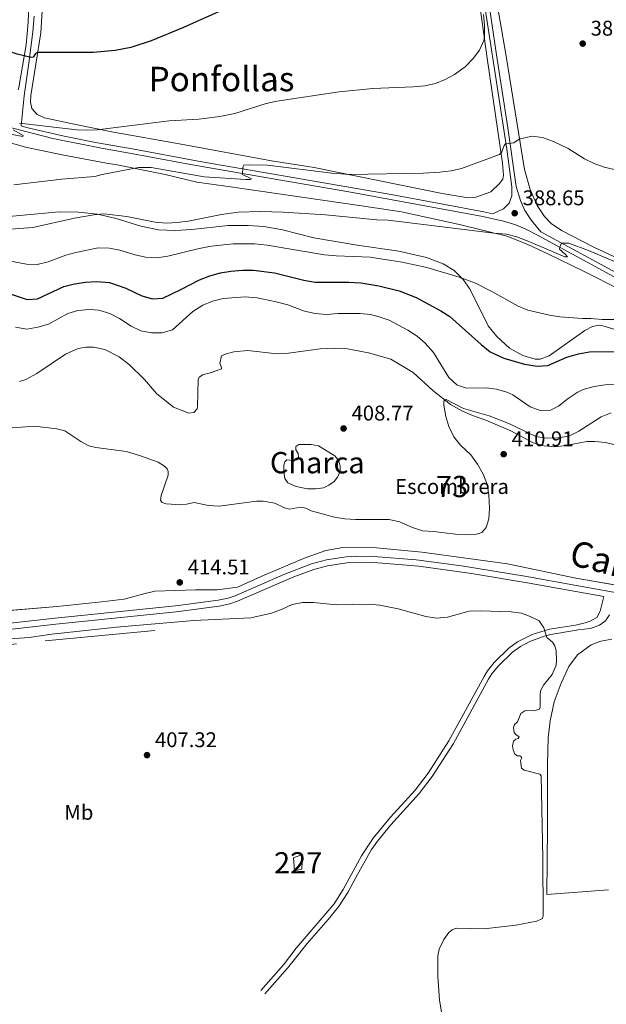
# Model space of a CAD drawing. Units: metres. Extents: x 601237 to 608165, y 692362 to 697091.
# Drawn here: x 604978 to 605254, y 695442 to 695906 of the extents above; entities that cross this region are included whole.
import ezdxf
from ezdxf.enums import TextEntityAlignment as Align

# ---------------------------------------------------------------- set-up
doc = ezdxf.new("R2010")
doc.units = ezdxf.units.M
doc.header["$MEASUREMENT"] = 0
doc.linetypes.add('DGN Style 2', pattern=[86.57445, 51.94467, -34.62978])
doc.linetypes.add('DGN Style 3', pattern=[121.20423, 86.57445, -34.62978])
for name, color, linetype, lineweight in [('Altimetria', 7, 'Continuous', 0), ('centroides', 7, 'Continuous', 0), ('Complex', 7, 'Continuous', 0), ('Edificios-construcciones', 7, 'Continuous', 0), ('Entidades rusticas', 7, 'Continuous', 0), ('Hidrografía', 7, 'Continuous', 0), ('Textos rotulacion', 7, 'Continuous', 0), ('Viales-ffcc', 7, 'Continuous', 0), ('Zona delimitada', 7, 'Continuous', 0)]:
    doc.layers.add(name, color=color, linetype=linetype, lineweight=lineweight)
doc.styles.add('Style-Arial', font='txt')
doc.styles.add('Style-Arial Narrow', font='txt')
doc.styles.add('Style-Times New Roman', font='txt')

# ---------------------------------------------------------------- blocks, each defined once
blk = doc.blocks.new('5PATER')
at = {"layer": 'Altimetria', "linetype": 'Continuous', "lineweight": 0}
h = blk.add_hatch(color=250, dxfattribs=at)
edge = h.paths.add_edge_path()
edge.add_ellipse((0, 0), major_axis=(-1.1, -1.11), ratio=0.999422, start_angle=0, end_angle=360)

msp = doc.modelspace()

# ---------------------------------------------------------------- linework, layer by layer
at = {"layer": 'Altimetria', "color": 30, "linetype": 'Continuous', "lineweight": 30, "flags": 128}
for points, elevation in [([(605074.091, 695910.503), (605054.854, 695901.801), (605039.547, 695895.531), (605030.028, 695892.468), (605022.587, 695890.949), (605012.344, 695890.054), (604986.246, 695890.057), (604985.12, 695889.554), (604984.011, 695887.866), (604983.096, 695887.745), (604976.425, 695889.364), (604966.868, 695892.504), (604964.141, 695892.925)], 375), ([(604971.777, 695776.991), (604981.187, 695773.772), (604986.038, 695774.166), (604998.528, 695779.852), (605003.421, 695781.111), (605008.697, 695781.943), (605013.817, 695782.341), (605020.03, 695781.783), (605027.623, 695779.142), (605035.177, 695775.475), (605040.162, 695774.09), (605045.067, 695774.486), (605053.642, 695778.496), (605062.317, 695783.101), (605067.307, 695785.008), (605072.198, 695786.375), (605077.132, 695787.178), (605082.648, 695787.606), (605087.721, 695787.572), (605097.692, 695786.371), (605111.529, 695782.882), (605116.837, 695781.939), (605132.625, 695781.978), (605138.369, 695781.672), (605146.753, 695780.284), (605156.456, 695777.888), (605164.348, 695774.747), (605176.008, 695768.456), (605180.243, 695765.804), (605194.966, 695752.602), (605199.225, 695749.157), (605205.744, 695746.176), (605215.42, 695743.404), (605221.395, 695742.357), (605226.388, 695742.688), (605235.391, 695746.614), (605240.897, 695748.253), (605246.063, 695749.192), (605261.191, 695749.263)], 400)]:
    msp.add_lwpolyline(points, dxfattribs=dict(at, elevation=elevation))
at = {"layer": 'Altimetria', "color": 30, "linetype": 'Continuous', "lineweight": 0, "flags": 128}
for points, elevation in [([(605196.141, 695908.001), (605196.556, 695903.013), (605196.639, 695897.293), (605196.307, 695895.776), (605194.221, 695891.254), (605191.202, 695887.217), (605187.477, 695883.344), (605182.491, 695879.688), (605178.087, 695877.298), (605173.445, 695875.458), (605168.496, 695874.416), (605162.945, 695873.902), (605144.046, 695873.183), (605128.174, 695871.617), (605098.852, 695867.212), (605093.837, 695866.003), (605079.002, 695861.404), (605071.926, 695859.883), (605061.99, 695858.673), (605048.08, 695857.878), (605014.145, 695853.713), (605009.545, 695853.457), (605004.561, 695853.599), (604977.59, 695856.761)], 380), ([(604974.666, 695853.75), (604979.309, 695850.985), (604979.154, 695850.496), (604959.891, 695854.155)], 380), ([(604974.967, 695827.739), (604997.54, 695830.496), (605013.052, 695831.644), (605016.489, 695832.719), (605033.573, 695836.014), (605039.672, 695835.94), (605064.591, 695831.574), (605084.217, 695830.33), (605086.268, 695830.36), (605086.858, 695830.585), (605082.582, 695832.662), (605082.801, 695836.119), (605083.274, 695836.989), (605086.023, 695837.245), (605094.391, 695836.989), (605124.615, 695833.344), (605133.036, 695832.696), (605167.706, 695833.309), (605175.543, 695833.693), (605180.822, 695834.364), (605185.692, 695835.504), (605203.605, 695842.093), (605204.674, 695842.81), (605205.807, 695846.264), (605206.441, 695847.137), (605210.481, 695847.628), (605212.968, 695849.269), (605218.938, 695850.652), (605223.903, 695850.095), (605229.03, 695848.224), (605235.966, 695844.856), (605243.7, 695839.951), (605248.202, 695837.776), (605252.963, 695836.042), (605264.408, 695833.4)], 385), ([(604971.279, 695806.705), (604983.926, 695807.767), (605003.54, 695812.145), (605012.673, 695813.691), (605017.361, 695814.138), (605028.209, 695812.928), (605041.484, 695810.28), (605046.888, 695809.711), (605051.88, 695809.985), (605056.958, 695810.719), (605072.699, 695813.815), (605080.647, 695814.844), (605091.145, 695815.274), (605101.798, 695814.99), (605121.75, 695813.599), (605145.831, 695811.259), (605151.283, 695811.123), (605201.06, 695805.052), (605207.003, 695804.598), (605211.827, 695803.297), (605217.522, 695801.136), (605234.409, 695793.882), (605235.759, 695793.847), (605234.66, 695795.179), (605231.916, 695797.506), (605232.066, 695798.371), (605232.479, 695799.619), (605233.062, 695800.383), (605236.3, 695800.321), (605245.622, 695796.831), (605264.123, 695789.094)], 390), ([(604970.895, 695792.366), (604980.9, 695790.461), (604985.905, 695790.282), (604991.111, 695791.484), (604999.354, 695794.615), (605004.154, 695795.991), (605014.627, 695798.183), (605019.972, 695797.991), (605024.882, 695797.049), (605032.106, 695794.768), (605036.979, 695793.654), (605042.3, 695793.393), (605047.431, 695794.143), (605062.263, 695797.814), (605068.091, 695798.962), (605078.221, 695799.972), (605088.287, 695800.057), (605094.256, 695799.396), (605121.228, 695794.826), (605126.761, 695794.311), (605142.742, 695793.68), (605157.852, 695791.318), (605169.462, 695788.849), (605184.706, 695784.252), (605192.409, 695781.45), (605200.02, 695777.621), (605212.423, 695770.734), (605217.002, 695768.727), (605227.217, 695766.469), (605232.147, 695765.634), (605242.782, 695764.809), (605246.612, 695764.864), (605252.015, 695764.402), (605268.094, 695764.422)], 395), ([(604975.73, 695760.722), (604981.023, 695759.863), (604986.191, 695760.701), (604991.216, 695762.208), (605000.312, 695767.222), (605005.126, 695768.576), (605010.584, 695769.084), (605014.913, 695768.783), (605020.116, 695767.24), (605024.684, 695764.825), (605030.186, 695761.235), (605034.7, 695759.09), (605039.778, 695758.143), (605044.836, 695758.096), (605049.695, 695759.58), (605059.3, 695768.19), (605063.877, 695771.061), (605068.482, 695773.005), (605073.577, 695774.193), (605083.872, 695775.024), (605089.457, 695774.564), (605098.549, 695772.754), (605103.913, 695771.267), (605111.889, 695768.253), (605116.776, 695767.204), (605122.178, 695766.728), (605127.716, 695767.189), (605137.968, 695767.23), (605142.926, 695766.692), (605147.002, 695765.689), (605151.728, 695764.007), (605160.529, 695759.411), (605164.834, 695756.559), (605168.66, 695753.216), (605172.609, 695748.848), (605179.742, 695737.027), (605183.569, 695733.575), (605188.017, 695732.021), (605197.349, 695732.265), (605202.283, 695731.57), (605207.093, 695730.122), (605209.97, 695728.941), (605218.094, 695723.232), (605222.788, 695721.488), (605227.667, 695721.698), (605231.416, 695723.641), (605235.95, 695727.269), (605240.17, 695729.951), (605243.121, 695731.367), (605248.281, 695732.791), (605253.503, 695733.568)], 405), ([(605253.503, 695733.568), (605258.948, 695733.917)], 405), ([(605187.935, 695663.227), (605192.756, 695663.299), (605195.282, 695664.037), (605197.405, 695666.442), (605198.695, 695670.508), (605198.928, 695675.51), (605198.638, 695681.785), (605197.809, 695686.9), (605196.028, 695691.57), (605193.379, 695696.292), (605190.107, 695700.709), (605185.346, 695705.281), (605182.176, 695709.135), (605179.807, 695713.944), (605178.437, 695718.759), (605177.382, 695724.056), (605177.517, 695725.946), (605178.532, 695726.663), (605186.741, 695722.465), (605198.77, 695719.025), (605208.073, 695715.353), (605220.767, 695709.255), (605225.717, 695708.527), (605231.062, 695708.701), (605236.359, 695709.482), (605241.02, 695711.762), (605251.551, 695718.607), (605256.183, 695720.485)], 410), ([(604974.131, 695713.429), (604984.588, 695714.229), (604995.13, 695712.871), (604998.867, 695711.955), (605006.494, 695706.993), (605010.301, 695704.944), (605013.551, 695704.128), (605028.04, 695702.235), (605034.598, 695700.28), (605042.844, 695697.216), (605045.893, 695695.372), (605047.153, 695694.095), (605047.657, 695692.807), (605047.575, 695691.026), (605044.367, 695681.552), (605044.026, 695679.102), (605044.793, 695678.304), (605046.636, 695677.683), (605053.497, 695677.19), (605056.192, 695677.391), (605059.795, 695678.199), (605066.614, 695676.841), (605071.616, 695676.523), (605089.195, 695678.843), (605092.323, 695678.942), (605097.895, 695677.944), (605102.461, 695675.69), (605104.735, 695675.13), (605109.956, 695676.069), (605112.446, 695675.566), (605114.892, 695674.306), (605125.89, 695671.337), (605130.846, 695670.527), (605135.828, 695670.191), (605151.7, 695670.202), (605156.599, 695669.208), (605162.707, 695666.531), (605167.431, 695664.893), (605172.53, 695664.66), (605182.936, 695663.318), (605187.935, 695663.227)], 410), ([(605181.874, 695404.196), (605175.465, 695444.142), (605174.604, 695454.884), (605174.569, 695464.904), (605175.24, 695467.99), (605177.479, 695472.554), (605179.86, 695475.826), (605181.298, 695477.143), (605183.23, 695477.872), (605196.402, 695477.47), (605211.393, 695479.336), (605221.224, 695481.178), (605223.904, 695482.458), (605224.265, 695483.597), (605224.086, 695510.736), (605223.305, 695549.524), (605222.645, 695550.378), (605215.334, 695552.16), (605214.078, 695553.167), (605213.487, 695556.719), (605214.115, 695558.077), (605213.782, 695558.667), (605213.239, 695558.928), (605212.158, 695559.02), (605210.906, 695559.758), (605210.068, 695561.741), (605209.77, 695563.679), (605210.223, 695565.899), (605211.289, 695566.832), (605212.419, 695567.065), (605212.945, 695567.99), (605212.29, 695568.466), (605211.474, 695568.94), (605210.649, 695570.007), (605210.185, 695572.265), (605210.704, 695573.677), (605212.195, 695574.994), (605213.703, 695578.955), (605215.627, 695580.169), (605220.103, 695580.396), (605222.309, 695580.86), (605222.887, 695581.894), (605222.753, 695587.396), (605222.991, 695589.559), (605224.356, 695592.168), (605228.437, 695597.246), (605230.316, 695601.644), (605230.557, 695603.644), (605230.322, 695608.605), (605229.698, 695610.754), (605228.702, 695612.413), (605225.972, 695614.639), (605224.502, 695619.205), (605222.315, 695622.566), (605218.184, 695624.61), (605214.038, 695626.119), (605209.087, 695626.798), (605194.706, 695627.293), (605189.42, 695627.076), (605179.244, 695624.309), (605173.978, 695623.821), (605169.027, 695624.542), (605155.968, 695628.237), (605147.374, 695629.933), (605142.211, 695630.365), (605126.856, 695630.08), (605116.136, 695631.119), (605110.867, 695631.186), (605105.972, 695630.154), (605101.309, 695627.98), (605096.321, 695626.112), (605086.475, 695623.934), (605059.675, 695622.626), (605023.242, 695619.56), (604992.749, 695616.201), (604982.141, 695614.644), (604966.345, 695613.659)], 410)]:
    msp.add_lwpolyline(points, dxfattribs=dict(at, elevation=elevation))
at = {"layer": 'Complex', "color": 142, "linetype": 'Continuous', "lineweight": 0, "elevation": 408.071, "flags": 128}
msp.add_lwpolyline([(605107.863, 695685.715), (605113.167, 695684.605), (605116.997, 695684.661), (605120.714, 695685.093), (605123.34, 695686.372), (605125.742, 695688.188), (605127.333, 695690.1), (605128.588, 695692.816), (605128.659, 695695.353), (605128.029, 695697.88), (605126.161, 695700.173), (605118.483, 695704.918), (605115.02, 695705.569), (605109.14, 695705.484), (605107.75, 695704.546), (605107.664, 695703.034), (605108.822, 695701.378), (605109.011, 695699.492), (605108.165, 695698.293), (605106.282, 695697.941), (605103.471, 695698.278), (605102.566, 695697.402), (605102.158, 695695.777), (605102.149, 695692.701), (605102.574, 695689.469), (605103.898, 695687.492)], close=True, dxfattribs=at)
at = {"layer": 'Complex', "color": 6, "linetype": 'Continuous', "lineweight": 0}
for points in [[(605263.381, 695704.115, 412.352), (605253.525, 695706.507, 412.681), (605248.499, 695707.028, 412.681), (605244.776, 695707.028, 412.846), (605234.93, 695705.049, 411.858), (605229.651, 695704.433, 411.529), (605224.625, 695704.953, 411.035), (605219.587, 695706.283, 411.199), (605208.927, 695712.009, 410.705), (605197.198, 695717.073, 410.376), (605190.907, 695719.194, 410.211), (605186.184, 695721.175, 410.211), (605180.524, 695724.439, 410.047), (605172.228, 695730.901, 409.882), (605162.985, 695739.4, 410.047), (605152.477, 695745.776, 410.211), (605141.911, 695748.752, 410.047), (605132.118, 695750.552, 409.553), (605126.069, 695750.95, 409.388), (605119.22, 695750.634, 409.388), (605104.358, 695748.529, 409.717), (605099.02, 695748.235, 409.388), (605084.914, 695749.757, 408.894), (605078.609, 695749.125, 408.894), (605074.953, 695748.209, 408.729), (605072.648, 695747.204, 408.894), (605071.995, 695743.849, 408.894), (605072.557, 695742.292, 408.894), (605072.682, 695741.161, 408.894), (605068.067, 695739.367, 408.894), (605066.345, 695739.018, 408.565), (605063.928, 695738.281, 408.565), (605062.217, 695737.177, 408.565), (605061.8, 695736.2, 408.565), (605061.499, 695723.514, 408.565), (605061.192, 695722.377, 408.4), (605059.652, 695720.627, 408.4), (605057.282, 695720.323, 408.236), (605050.173, 695723.079, 408.071), (605042.092, 695729.599, 408.071), (605036.439, 695736.1, 408.4), (605029.432, 695743.013, 408.729), (605024.465, 695746.88, 408.565), (605017.778, 695750.29, 408.4), (605012.367, 695751.29, 408.4), (605008.804, 695751.4, 408.4), (605005.144, 695750.753, 408.4), (604999.301, 695748.132, 408.565), (604985.674, 695738.976, 408.236), (604980.643, 695736.097, 408.236), (604977.636, 695735.136, 408.236)], [(604964.483, 695626.752, 411.693), (604995.259, 695629.251, 412.023), (605016.271, 695631.5, 411.858), (605026.883, 695632.788, 412.681), (605035.591, 695635.073, 413.669), (605041.398, 695636.452, 414.163), (605050.836, 695636.805, 414.163), (605060.438, 695637.053, 414.657), (605070.636, 695637.093, 413.669), (605080.223, 695638.312, 412.352), (605092.821, 695644.054, 411.858), (605112.073, 695652.266, 411.858), (605121.792, 695655.592, 412.023), (605129.811, 695657.004, 411.858), (605145.677, 695656.965, 411.858), (605167.131, 695654.795, 411.199), (605207.465, 695649.393, 411.529), (605239.669, 695642.685, 411.693), (605265.908, 695638.049, 412.187)]]:
    msp.add_polyline3d(points, dxfattribs=at)
at = {"layer": 'Complex', "color": 1, "linetype": 'Continuous', "lineweight": 0}
msp.add_3dface([(605106.683, 695511.021, 408.654), (605107.071, 695504.811, 408.498), (605110.564, 695505.587, 408.654), (605110.952, 695512.573, 408.736)], dxfattribs=at)
at = {"layer": 'Edificios-construcciones', "color": 250, "linetype": 'DGN Style 2', "lineweight": 0}
msp.add_polyline3d([(604801.039, 695579.718, 409.808), (604851.494, 695592.138, 409.987), (604924.461, 695606.11, 409.939), (604989.665, 695613.097, 409.888), (605056.421, 695619.306, 409.867)], dxfattribs=at)
at = {"layer": 'Edificios-construcciones', "color": 1, "linetype": 'Continuous', "lineweight": 0}
msp.add_polyline3d([(605106.683, 695511.021, 408.654), (605107.071, 695504.811, 408.498), (605110.564, 695505.587, 408.654), (605110.952, 695512.573, 408.736), (605106.683, 695511.021, 408.654)], dxfattribs=at)
at = {"layer": 'Entidades rusticas', "color": 92, "linetype": 'Continuous', "lineweight": 0}
for points in [[(605197.252, 695949.075, 379.574), (605201.293, 695920.244, 379.574), (605206.6, 695889.294, 380.891), (605215.431, 695834.975, 386.654), (605218.105, 695825.571, 387.148), (605221.452, 695818.011, 387.477), (605224.927, 695812.827, 387.477), (605227.943, 695809.58, 387.477), (605232.792, 695806.359, 387.642), (605248.07, 695798.487, 388.794), (605268.934, 695788.7, 389.453)], [(605193.515, 695919.092, 379.103), (605198.039, 695886.349, 380.421), (605201.581, 695861.74, 383.22), (605205.057, 695837.994, 385.361), (605205.57, 695832.39, 386.184), (605205.166, 695830.495, 386.184), (605203.74, 695828.37, 386.678), (605199.533, 695824.531, 386.842), (605192.019, 695821.778, 387.007), (605188.944, 695821.679, 387.336), (605176.665, 695823.766, 386.842), (605116.373, 695836.001, 384.373), (605096.255, 695839.107, 383.714), (605053.728, 695846.852, 381.409), (605021.861, 695852.593, 380.421), (605002.487, 695856.466, 378.939), (604989.333, 695859.296, 378.28), (604985.857, 695860.865, 378.28), (604983.333, 695863.688, 377.951), (604982.697, 695866.646, 377.786), (604982.866, 695869.833, 377.622), (604987.671, 695899.312, 373.999), (604989.108, 695922.914, 371.529)], [(604960.612, 695851.218, 381.2), (604980.338, 695845.461, 382.353), (604997.604, 695841.882, 383.176), (605018.545, 695837.924, 384.493), (605023.521, 695837.133, 384.493), (605046.142, 695832.66, 385.975), (605061.087, 695829.1, 386.634), (605073.739, 695827.342, 386.963), (605088.827, 695825.133, 387.786), (605139.713, 695817.672, 389.104), (605157.557, 695815.126, 389.268), (605185.437, 695809.003, 389.762), (605207.1, 695803.599, 390.092), (605216.977, 695799.749, 390.092), (605226.811, 695795.144, 390.421), (605242.897, 695787.338, 391.08), (605261.597, 695777.951, 392.397)], [(605285.185, 695751.53, 398.16), (605252.395, 695761.359, 396.019), (605250.61, 695761.657, 396.019), (605247.434, 695761.125, 396.184), (605243.794, 695759.129, 396.349), (605227.023, 695747.229, 398.489), (605222.89, 695745.712, 398.983), (605220.517, 695745.678, 399.642), (605214.663, 695747.427, 399.642), (605208.352, 695750.951, 399.642), (605202.338, 695756.367, 398.489), (605198.38, 695761.382, 397.995), (605189.873, 695778.579, 396.019), (605186.567, 695783.28, 395.196), (605182.297, 695787.481, 394.538), (605177.126, 695790.535, 394.208), (605169.258, 695793.496, 393.879), (605156.208, 695796.598, 393.714), (605136.633, 695799.443, 393.056), (605116.24, 695802.869, 392.726), (605101.4, 695806.592, 392.232), (605092.635, 695808.191, 391.903), (605085.505, 695808.681, 391.903), (605075.9, 695808.649, 391.574), (605058.822, 695806.781, 391.409), (605050.843, 695806.233, 391.244), (605043.067, 695806.66, 391.08), (605034.787, 695808.32, 391.08), (605023.186, 695811.928, 390.75), (605014.253, 695813.956, 390.092), (605005.444, 695814.853, 389.598), (604996.214, 695815.043, 389.104), (604969.215, 695812.599, 388.445)], [(605254.946, 695495.91, 411.529), (605225.892, 695493.706, 411.199), (605226.297, 695525.171, 412.022), (605226.348, 695555.012, 412.187), (605226.653, 695567.428, 412.187), (605227.508, 695575.427, 412.352), (605229.482, 695584.359, 412.681), (605232.7, 695593.148, 412.846), (605236.255, 695601.024, 412.846), (605240.437, 695606.535, 412.846), (605246.898, 695611.27, 412.846), (605251.405, 695613.008, 412.846), (605256.519, 695613.892, 412.846)]]:
    msp.add_polyline3d(points, dxfattribs=at)
at = {"layer": 'Hidrografía', "color": 142, "linetype": 'Continuous', "lineweight": 0, "elevation": 408.071, "flags": 128}
msp.add_lwpolyline([(605107.863, 695685.715), (605103.898, 695687.492), (605102.574, 695689.469), (605102.149, 695692.701), (605102.158, 695695.777), (605102.566, 695697.402), (605103.471, 695698.278), (605106.282, 695697.941), (605108.165, 695698.293), (605109.011, 695699.492), (605108.822, 695701.378), (605107.664, 695703.034), (605107.75, 695704.546), (605109.14, 695705.484), (605115.02, 695705.569), (605118.483, 695704.918), (605126.161, 695700.173), (605128.029, 695697.88), (605128.659, 695695.353), (605128.588, 695692.816), (605127.333, 695690.1), (605125.742, 695688.188), (605123.34, 695686.372), (605120.714, 695685.093), (605116.997, 695684.661), (605113.167, 695684.605), (605107.863, 695685.715)], dxfattribs=at)
at = {"layer": 'Viales-ffcc', "color": 250, "linetype": 'DGN Style 3', "lineweight": 0}
for points in [[(604980.747, 695930.162, 370.585), (604981.381, 695924.705, 371.188), (604982.035, 695912.389, 372.243), (604981.739, 695904.368, 373.031), (604980.7, 695893.613, 374.316), (604977.223, 695873.585, 376.943), (604977.002, 695872.49, 377.134)], [(605193.752, 695931.602, 379.825), (605197.991, 695903.507, 380.483), (605207.093, 695844.527, 385.196), (605209.509, 695826.863, 387.501), (605209.464, 695822.546, 387.995), (605208.165, 695819.127, 388.159), (605205.558, 695816.553, 388.159), (605200.532, 695814.089, 388.291), (605196.319, 695815.047, 388.232), (605152.695, 695823.228, 387.236), (605107.211, 695831.076, 385.901), (605063.386, 695838.6, 384.083), (605031.53, 695844.578, 382.436), (605013.374, 695847.759, 381.837), (604998.682, 695850.711, 381.201), (604980.834, 695854.829, 380.287), (604978.337, 695855.491, 380.148)], [(605223.082, 695805.72, 389.243), (605275.163, 695777.502, 393.092)], [(604935.204, 695617.056, 410.825), (604994.442, 695623.858, 411.115), (605051.072, 695629.633, 412.108), (605071.22, 695632.296, 412.306), (605075.861, 695633.257, 412.306), (605079.223, 695634.376, 412.306), (605102.116, 695644.419, 412.451), (605115.098, 695649.389, 412.47), (605122.105, 695651.288, 412.403), (605131.511, 695652.708, 412.194), (605136.51, 695652.952, 412.098), (605144.514, 695652.821, 411.976), (605164.446, 695651.202, 411.825), (605185.747, 695648.398, 411.606), (605215.607, 695643.508, 411.517), (605271.175, 695633.581, 412.365)], [(605091.269, 695448.575, 406.259), (605101.902, 695460.557, 407.151), (605107.924, 695468.406, 407.247), (605125.858, 695489.334, 406.753), (605130.079, 695495.979, 406.424), (605133.863, 695502.887, 406.753), (605138.642, 695511.914, 406.589), (605144.154, 695520.257, 406.589), (605152.354, 695530.029, 406.589), (605163.979, 695542.871, 407.273), (605170.112, 695550.852, 407.477), (605179.809, 695565.977, 407.708), (605196.369, 695596.287, 407.84), (605198.026, 695599.01, 407.906), (605201.136, 695602.918, 408.018), (605208.123, 695609.733, 408.729), (605212.191, 695612.626, 408.929), (605219.008, 695616.056, 409.414), (605227.22, 695618.584, 410.209), (605239.424, 695620.55, 411.364), (605244.05, 695621.588, 411.529), (605246.413, 695622.378, 411.693), (605249.464, 695624.041, 412.187), (605251.038, 695627.14, 412.352), (605252.748, 695634.017, 412.093)]]:
    msp.add_polyline3d(points, dxfattribs=at)
at = {"layer": 'Viales-ffcc', "color": 250, "linetype": 'Continuous', "lineweight": 0}
for points in [[(605223.082, 695805.72, 389.243), (605218.721, 695810.973, 388.464), (605215.584, 695815.764, 388.268), (605213.599, 695820.329, 387.83), (605211.56, 695826.991, 387.501), (605207.619, 695854.547, 384.126), (605202.284, 695889.019, 381.179), (605197.318, 695922.039, 379.994)], [(604984.465, 695907.184, 372.776), (604983.92, 695899.816, 373.594), (604982.028, 695884.982, 375.304), (604979.743, 695869.64, 377.35), (604978.337, 695855.491, 380.148)], [(604956.135, 695859.231, 378.973), (604993.309, 695849.638, 380.97), (605016.171, 695845.009, 381.966), (605031.137, 695842.413, 382.436), (605058.074, 695837.293, 383.855), (605096.988, 695830.586, 385.543), (605132.626, 695824.531, 386.71), (605195.876, 695812.892, 388.232), (605205.624, 695810.677, 388.372), (605211.423, 695808.887, 388.569), (605216.022, 695806.927, 388.821), (605221.495, 695804.088, 389.2), (605280.815, 695771.877, 393.666)], [(604935.559, 695614.228, 410.825), (604994.75, 695621.025, 411.115), (605051.404, 695626.803, 412.108), (605071.697, 695629.485, 412.306), (605076.603, 695630.501, 412.306), (605080.244, 695631.713, 412.306), (605106.786, 695643.27, 412.47), (605116.159, 695646.736, 412.47), (605122.691, 695648.495, 412.403), (605131.738, 695649.86, 412.194), (605144.408, 695649.97, 411.976), (605165.608, 695648.192, 411.813), (605190.517, 695644.778, 411.557), (605217.685, 695640.256, 411.548), (605252.748, 695634.017, 412.093)], [(605093.129, 695446.924, 406.259), (605103.821, 695458.972, 407.151), (605106.914, 695462.896, 407.278), (605113.049, 695470.676, 407.192), (605123.021, 695481.884, 406.926), (605127.862, 695487.85, 406.753), (605132.221, 695494.713, 406.424), (605136.052, 695501.707, 406.753), (605143.366, 695514.924, 406.589), (605146.15, 695518.767, 406.589), (605152.541, 695526.459, 406.589), (605165.889, 695541.276, 407.273), (605171.99, 695549.195, 407.472), (605181.949, 695564.708, 407.708), (605198.523, 695595.043, 407.84), (605200.069, 695597.583, 407.906), (605202.984, 695601.246, 408.018), (605209.721, 695607.818, 408.729), (605213.478, 695610.489, 408.929), (605217.875, 695612.849, 409.229), (605224.648, 695615.381, 409.894), (605227.786, 695616.156, 410.209), (605239.894, 695618.106, 411.364), (605240.498, 695618.241, 411.384), (605246.478, 695618.867, 412.042), (605250.772, 695620.441, 412.207), (605253.548, 695622.478, 412.207), (605255.45, 695625.311, 412.207)]]:
    msp.add_polyline3d(points, dxfattribs=at)
at = {"layer": 'Zona delimitada', "color": 250, "linetype": 'DGN Style 3', "lineweight": 0}
for points in [[(604977.636, 695735.136, 408.236), (604980.643, 695736.097, 408.236), (604985.674, 695738.976, 408.236), (604999.301, 695748.132, 408.565), (605005.144, 695750.753, 408.4), (605008.804, 695751.4, 408.4), (605012.367, 695751.29, 408.4), (605017.778, 695750.29, 408.4), (605024.465, 695746.88, 408.565), (605029.432, 695743.013, 408.729), (605036.439, 695736.1, 408.4), (605042.092, 695729.599, 408.071), (605050.173, 695723.079, 408.071), (605057.282, 695720.323, 408.236), (605059.652, 695720.627, 408.4), (605061.192, 695722.377, 408.4)], [(605061.192, 695722.377, 408.4), (605061.499, 695723.514, 408.565), (605061.8, 695736.2, 408.565), (605062.217, 695737.177, 408.565), (605063.928, 695738.281, 408.565), (605066.345, 695739.018, 408.565), (605068.067, 695739.367, 408.894), (605072.682, 695741.161, 408.894), (605072.557, 695742.292, 408.894), (605071.995, 695743.849, 408.894), (605072.648, 695747.204, 408.894), (605074.953, 695748.209, 408.729), (605078.609, 695749.125, 408.894), (605084.914, 695749.757, 408.894), (605099.02, 695748.235, 409.388), (605104.358, 695748.529, 409.717), (605119.22, 695750.634, 409.388), (605126.069, 695750.95, 409.388), (605132.118, 695750.552, 409.553), (605141.911, 695748.752, 410.047), (605152.477, 695745.776, 410.211), (605162.985, 695739.4, 410.047), (605172.228, 695730.901, 409.882), (605180.524, 695724.439, 410.047), (605186.184, 695721.175, 410.211), (605190.907, 695719.194, 410.211), (605197.198, 695717.073, 410.376), (605208.927, 695712.009, 410.705), (605219.587, 695706.283, 411.199), (605224.625, 695704.953, 411.035), (605229.651, 695704.433, 411.529), (605234.93, 695705.049, 411.858), (605244.776, 695707.028, 412.846), (605248.499, 695707.028, 412.681), (605253.525, 695706.507, 412.681), (605263.381, 695704.115, 412.352)], [(605265.908, 695638.049, 412.187), (605239.669, 695642.685, 411.693), (605207.465, 695649.393, 411.529), (605167.131, 695654.795, 411.199), (605145.677, 695656.965, 411.858), (605129.811, 695657.004, 411.858), (605121.792, 695655.592, 412.023), (605112.073, 695652.266, 411.858), (605092.821, 695644.054, 411.858), (605080.223, 695638.312, 412.352), (605070.636, 695637.093, 413.669), (605060.438, 695637.053, 414.657), (605050.836, 695636.805, 414.163), (605041.398, 695636.452, 414.163), (605035.591, 695635.073, 413.669), (605026.883, 695632.788, 412.681), (605016.271, 695631.5, 411.858), (604995.259, 695629.251, 412.023), (604964.483, 695626.752, 411.693)]]:
    msp.add_polyline3d(points, dxfattribs=at)

# ---------------------------------------------------------------- block references
at = {"layer": 'Altimetria', "color": 250, "linetype": 'Continuous', "lineweight": 0}
for p in [(605242.858, 695894.262, 382.585), (605210.823, 695814.417, 388.652), (605130.236, 695713.092, 408.766), (605205.635, 695700.97, 410.906), (605053.071, 695640.626, 414.506), (605037.648, 695559.313, 407.325)]:
    msp.add_blockref('5PATER', p, dxfattribs=at)

# ---------------------------------------------------------------- texts
at = {"layer": 'Altimetria', "color": 250, "linetype": 'Continuous', "lineweight": 0, "style": 'Style-Arial'}
for s, p in [('382.58', (605246.608, 695898.012, 382.585)), ('388.65', (605214.573, 695818.167, 388.652)), ('408.77', (605133.986, 695716.842, 408.766)), ('410.91', (605209.385, 695704.72, 410.906)), ('414.51', (605056.821, 695644.376, 414.506)), ('407.32', (605041.398, 695563.063, 407.325))]:
    msp.add_text(s, height=7, dxfattribs=at).set_placement(p)
at = {"layer": 'centroides', "color": 142, "linetype": 'Continuous', "lineweight": 0, "style": 'Style-Arial Narrow'}
msp.add_text('Charca', height=10, dxfattribs=at).set_placement((605117.848, 695696.985, 408.071), align=Align.MIDDLE_CENTER)
at = {"layer": 'centroides', "color": 6, "linetype": 'Continuous', "lineweight": 0, "style": 'Style-Arial Narrow'}
msp.add_text('73', height=10, dxfattribs=at).set_placement((605181.303, 695685.76, 409.699), align=Align.MIDDLE_CENTER)
at = {"layer": 'centroides', "color": 1, "linetype": 'Continuous', "lineweight": 0, "style": 'Style-Arial Narrow'}
msp.add_text('227', height=10, dxfattribs=at).set_placement((605108.845, 695508.616, 406.689), align=Align.MIDDLE_CENTER)
at = {"layer": 'Entidades rusticas', "color": 250, "linetype": 'Continuous', "lineweight": 0, "style": 'Style-Arial'}
msp.add_text('Escombrera', height=7, dxfattribs=at).set_placement((605181.303, 695685.76, 409.699), align=Align.MIDDLE_CENTER)
at = {"layer": 'Entidades rusticas', "color": 92, "linetype": 'Continuous', "lineweight": 0, "style": 'Style-Arial Narrow'}
msp.add_text('Mb', height=7, dxfattribs=at).set_placement((605005.548, 695532.368, 407.106), align=Align.MIDDLE_CENTER)
at = {"layer": 'Textos rotulacion', "color": 250, "linetype": 'Continuous', "lineweight": 0, "style": 'Style-Times New Roman'}
msp.add_text('Ponfollas', height=11.5, dxfattribs=at).set_placement((605072.734, 695877.591, 378.147), align=Align.MIDDLE_CENTER)
at = {"layer": 'Textos rotulacion', "color": 51, "linetype": 'Continuous', "lineweight": 0, "style": 'Style-Times New Roman'}
msp.add_text('Cañada', height=11.9999, rotation=345.35047, dxfattribs=at).set_placement((605235.893, 695649.221, 411.684))

doc.saveas('drawing.dxf')
